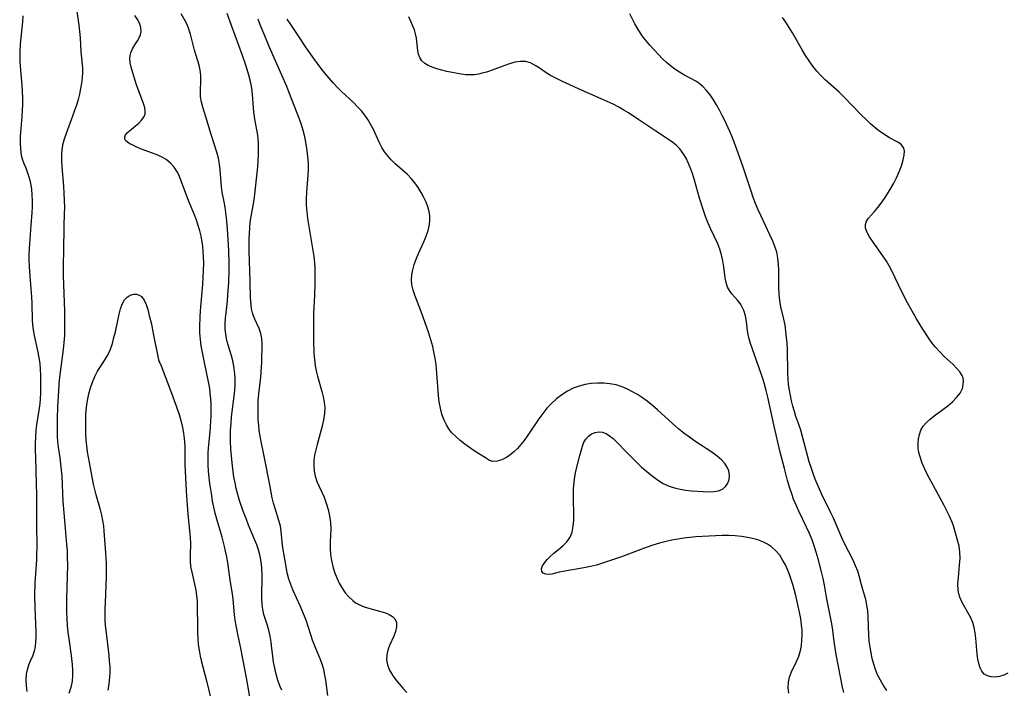
# Model space of a CAD drawing. Extents: x 1572898 to 1581100, y 2813817 to 2822019.
# Drawn here: x 1577935 to 1578211, y 2815129 to 2815316 of the extents above; entities that cross this region are included whole.
import ezdxf

# ---------------------------------------------------------------- set-up
doc = ezdxf.new("R2010")
doc.units = 0

msp = doc.modelspace()

# ---------------------------------------------------------------- linework, layer by layer
at = {"layer": 'WIL_031_Contours', "color": 0}
for points in [[(1577950.96, 2815320, 172), (1577951.75, 2815314.79, 172), (1577951.97, 2815313.02, 172), (1577952.12, 2815311.24, 172), (1577952.32, 2815307.34, 172), (1577952.68, 2815303.75, 172), (1577952.73, 2815302.67, 172), (1577952.74, 2815301.58, 172), (1577952.66, 2815300.06, 172), (1577952.49, 2815298.54, 172), (1577952.24, 2815297.01, 172), (1577951.92, 2815295.48, 172), (1577951.54, 2815293.96, 172), (1577951.07, 2815292.39, 172), (1577950.55, 2815290.83, 172), (1577949.99, 2815289.28, 172), (1577948.17, 2815284.47, 172), (1577947.63, 2815282.83, 172), (1577947.2, 2815281.18, 172), (1577946.97, 2815279.87, 172), (1577946.85, 2815278.48, 172), (1577946.84, 2815276.78, 172), (1577946.93, 2815275.07, 172), (1577947.43, 2815269.67, 172), (1577947.57, 2815267.71, 172), (1577947.66, 2815265.74, 172), (1577947.69, 2815263.77, 172), (1577947.66, 2815261.86, 172), (1577947.56, 2815258.58, 172), (1577947.41, 2815251.28, 172), (1577947.31, 2815248.05, 172), (1577947.31, 2815246.28, 172), (1577947.34, 2815244.52, 172), (1577947.7, 2815234.59, 172), (1577947.76, 2815229.67, 172), (1577947.68, 2815227.73, 172), (1577947.53, 2815225.8, 172), (1577947.32, 2815223.86, 172), (1577946.36, 2815216.07, 172), (1577946.17, 2815214.12, 172), (1577946.02, 2815212.18, 172), (1577945.78, 2815207.87, 172), (1577945.68, 2815204.3, 172), (1577945.64, 2815200.99, 172), (1577945.68, 2815199.47, 172), (1577945.78, 2815197.96, 172), (1577945.96, 2815196.45, 172), (1577946.43, 2815193.47, 172), (1577946.64, 2815191.77, 172), (1577946.81, 2815190.03, 172), (1577946.94, 2815188.29, 172), (1577947.3, 2815181.21, 172), (1577947.51, 2815177.99, 172), (1577947.77, 2815174.77, 172), (1577948.29, 2815169.2, 172), (1577948.43, 2815167.34, 172), (1577948.51, 2815165.48, 172), (1577948.52, 2815163.38, 172), (1577948.29, 2815153.96, 172), (1577948.28, 2815150.19, 172), (1577948.34, 2815148.31, 172), (1577948.47, 2815146.4, 172), (1577948.67, 2815144.51, 172), (1577948.92, 2815142.66, 172), (1577949.62, 2815138.04, 172), (1577949.91, 2815135.49, 172), (1577950, 2815133.91, 172), (1577950, 2815132.35, 172), (1577949.86, 2815130.83, 172), (1577949.5, 2815129.07, 172), (1577948.98, 2815127.37, 172)], [(1577936, 2815317.44, 170), (1577935.92, 2815315.71, 170), (1577935.28, 2815309.45, 170), (1577935.18, 2815307.59, 170), (1577935.15, 2815306.17, 170), (1577935.17, 2815304.74, 170), (1577935.24, 2815303.32, 170), (1577935.72, 2815297.96, 170), (1577935.85, 2815296.17, 170), (1577935.91, 2815294.41, 170), (1577935.9, 2815292.66, 170), (1577935.83, 2815290.91, 170), (1577935.72, 2815289.17, 170), (1577935.34, 2815284.72, 170), (1577935.27, 2815283.64, 170), (1577935.25, 2815281.82, 170), (1577935.34, 2815280.06, 170), (1577935.6, 2815278.38, 170), (1577935.89, 2815277.28, 170), (1577936.34, 2815276.05, 170), (1577936.84, 2815274.83, 170), (1577937.35, 2815273.43, 170), (1577937.79, 2815271.96, 170), (1577938.16, 2815270.43, 170), (1577938.42, 2815268.84, 170), (1577938.57, 2815267.22, 170), (1577938.63, 2815265.56, 170), (1577938.61, 2815263.88, 170), (1577938.54, 2815262.18, 170), (1577938.31, 2815258.75, 170), (1577937.86, 2815253.5, 170), (1577937.77, 2815252.13, 170), (1577937.73, 2815250.51, 170), (1577937.75, 2815248.87, 170), (1577937.8, 2815247.24, 170), (1577937.9, 2815245.6, 170), (1577938.42, 2815238.54, 170), (1577938.51, 2815236.78, 170), (1577938.67, 2815232.2, 170), (1577938.77, 2815230.8, 170), (1577938.93, 2815229.4, 170), (1577939.19, 2815227.81, 170), (1577940.21, 2815223.09, 170), (1577940.53, 2815221.52, 170), (1577940.77, 2815219.93, 170), (1577940.93, 2815218.25, 170), (1577941, 2815216.55, 170), (1577941.02, 2815213.23, 170), (1577940.99, 2815211.63, 170), (1577940.91, 2815210.03, 170), (1577940.81, 2815208.71, 170), (1577940.65, 2815207.41, 170), (1577939.9, 2815202.74, 170), (1577939.72, 2815201.22, 170), (1577939.58, 2815199.32, 170), (1577939.51, 2815197.4, 170), (1577939.52, 2815195.52, 170), (1577939.56, 2815193.63, 170), (1577939.81, 2815186.25, 170), (1577939.84, 2815182.92, 170), (1577939.83, 2815175.27, 170), (1577939.92, 2815168.13, 170), (1577939.9, 2815166.61, 170), (1577939.83, 2815164.95, 170), (1577939.41, 2815158.27, 170), (1577939.33, 2815154.85, 170), (1577939.39, 2815151.41, 170), (1577939.64, 2815144.75, 170), (1577939.66, 2815143.29, 170), (1577939.61, 2815141.88, 170), (1577939.48, 2815140.53, 170), (1577939.21, 2815139.26, 170), (1577938.7, 2815137.84, 170), (1577938.09, 2815136.46, 170), (1577937.63, 2815135.27, 170), (1577937.24, 2815134.04, 170), (1577936.99, 2815132.76, 170), (1577936.91, 2815131.22, 170), (1577937, 2815129.62, 170), (1577937.18, 2815127.97, 170)], [(1578000.85, 2815119.42, 172), (1577999.04, 2815130.25, 172), (1577997.52, 2815138.59, 172), (1577997.23, 2815140.06, 172), (1577996.44, 2815143.52, 172), (1577995.88, 2815146.47, 172), (1577995.65, 2815147.94, 172), (1577995.46, 2815149.42, 172), (1577995.05, 2815153.8, 172), (1577994.87, 2815155.23, 172), (1577994.23, 2815159.22, 172), (1577993.52, 2815164.06, 172), (1577993.25, 2815165.67, 172), (1577992.93, 2815167.27, 172), (1577992.63, 2815168.59, 172), (1577991.92, 2815171.21, 172), (1577990.47, 2815176.25, 172), (1577990.03, 2815177.94, 172), (1577989.62, 2815179.65, 172), (1577989.29, 2815181.3, 172), (1577989.02, 2815182.89, 172), (1577988.54, 2815186.22, 172), (1577988.33, 2815187.95, 172), (1577988.16, 2815189.69, 172), (1577988.04, 2815191.42, 172), (1577987.99, 2815193.14, 172), (1577988.03, 2815194.86, 172), (1577988.12, 2815196.13, 172), (1577988.58, 2815200.72, 172), (1577988.8, 2815203.74, 172), (1577988.85, 2815205.25, 172), (1577988.86, 2815206.87, 172), (1577988.83, 2815208.49, 172), (1577988.74, 2815210.1, 172), (1577988.63, 2815211.52, 172), (1577988.47, 2815212.92, 172), (1577988.25, 2815214.3, 172), (1577986.78, 2815221.13, 172), (1577986.41, 2815222.98, 172), (1577986.09, 2815224.83, 172), (1577985.84, 2815226.67, 172), (1577985.71, 2815228.5, 172), (1577985.69, 2815230.29, 172), (1577985.76, 2815232.91, 172), (1577985.86, 2815234.71, 172), (1577986.51, 2815242.18, 172), (1577986.64, 2815244.09, 172), (1577986.74, 2815246.01, 172), (1577986.78, 2815247.93, 172), (1577986.74, 2815249.85, 172), (1577986.64, 2815251.4, 172), (1577986.5, 2815252.74, 172), (1577986.32, 2815254.08, 172), (1577986.04, 2815255.62, 172), (1577985.69, 2815257.14, 172), (1577985.27, 2815258.64, 172), (1577984.78, 2815260.11, 172), (1577984.17, 2815261.65, 172), (1577982.87, 2815264.69, 172), (1577982.3, 2815266.12, 172), (1577980.26, 2815271.61, 172), (1577979.76, 2815272.8, 172), (1577979.33, 2815273.65, 172), (1577978.5, 2815274.99, 172), (1577977.5, 2815276.15, 172), (1577976.29, 2815277.09, 172), (1577974.92, 2815277.85, 172), (1577973.44, 2815278.51, 172), (1577969.08, 2815280.17, 172), (1577967.85, 2815280.69, 172), (1577966.73, 2815281.21, 172), (1577966.05, 2815281.57, 172), (1577965.37, 2815282.01, 172), (1577964.87, 2815282.47, 172), (1577964.61, 2815282.97, 172), (1577964.61, 2815283.51, 172), (1577964.86, 2815284.07, 172), (1577965.3, 2815284.63, 172), (1577965.93, 2815285.21, 172), (1577967.67, 2815286.59, 172), (1577968.56, 2815287.34, 172), (1577969.35, 2815288.14, 172), (1577969.97, 2815288.99, 172), (1577970.34, 2815289.92, 172), (1577970.39, 2815290.74, 172), (1577970.26, 2815291.62, 172), (1577970, 2815292.56, 172), (1577967.96, 2815298.11, 172), (1577966.89, 2815301.41, 172), (1577966.46, 2815302.99, 172), (1577966.18, 2815304.26, 172), (1577966.08, 2815305.48, 172), (1577966.15, 2815306.27, 172), (1577966.33, 2815307.04, 172), (1577966.83, 2815308.21, 172), (1577967.48, 2815309.31, 172), (1577968.16, 2815310.38, 172), (1577968.65, 2815311.24, 172), (1577969.02, 2815312.11, 172), (1577969.2, 2815313, 172), (1577969.12, 2815314.11, 172), (1577968.84, 2815315.08, 172), (1577968.26, 2815316.29, 172), (1577967.49, 2815317.51, 172)], [(1578008.66, 2815128.34, 170), (1578008.14, 2815129.5, 170), (1578007.56, 2815131.1, 170), (1578007.08, 2815132.76, 170), (1578006.69, 2815134.44, 170), (1578006.39, 2815136.14, 170), (1578006.15, 2815137.83, 170), (1578005.92, 2815140.02, 170), (1578005.69, 2815141.76, 170), (1578005.41, 2815143.45, 170), (1578005.07, 2815145.09, 170), (1578004.66, 2815146.47, 170), (1578003.89, 2815148.65, 170), (1578003.61, 2815149.55, 170), (1578003.33, 2815150.93, 170), (1578003.19, 2815152.41, 170), (1578003.13, 2815153.97, 170), (1578003.19, 2815160.66, 170), (1578003.12, 2815162.43, 170), (1578003.02, 2815163.65, 170), (1578002.85, 2815164.86, 170), (1578002.55, 2815166.28, 170), (1578002.15, 2815167.68, 170), (1578001.67, 2815169.07, 170), (1578001.17, 2815170.33, 170), (1577999.36, 2815174.62, 170), (1577998.65, 2815176.41, 170), (1577997.98, 2815178.22, 170), (1577996.86, 2815181.52, 170), (1577996.36, 2815183.18, 170), (1577995.92, 2815184.86, 170), (1577995.56, 2815186.44, 170), (1577995.26, 2815188.02, 170), (1577995.01, 2815189.61, 170), (1577994.82, 2815191.18, 170), (1577994.42, 2815195.8, 170), (1577994.27, 2815198.35, 170), (1577994.26, 2815199.6, 170), (1577994.32, 2815201.36, 170), (1577994.45, 2815203.12, 170), (1577994.62, 2815204.93, 170), (1577995.35, 2815210.8, 170), (1577995.52, 2815212.42, 170), (1577995.61, 2815214.02, 170), (1577995.61, 2815215.62, 170), (1577995.5, 2815217.06, 170), (1577995.32, 2815218.49, 170), (1577995.01, 2815220.28, 170), (1577994.6, 2815222.03, 170), (1577993.46, 2815225.71, 170), (1577993.16, 2815226.95, 170), (1577992.95, 2815228.21, 170), (1577992.84, 2815229.49, 170), (1577992.83, 2815231.06, 170), (1577992.93, 2815232.65, 170), (1577993.43, 2815237.4, 170), (1577993.58, 2815239.14, 170), (1577993.8, 2815242.66, 170), (1577993.89, 2815246.2, 170), (1577993.9, 2815247.98, 170), (1577993.8, 2815251.65, 170), (1577993.46, 2815257.71, 170), (1577993.19, 2815260.77, 170), (1577992.8, 2815263.79, 170), (1577992.55, 2815265.24, 170), (1577991.97, 2815267.94, 170), (1577991.75, 2815269.47, 170), (1577991.37, 2815274.22, 170), (1577991.18, 2815275.87, 170), (1577990.89, 2815277.51, 170), (1577990.44, 2815279.23, 170), (1577988.77, 2815284.41, 170), (1577987.73, 2815287.93, 170), (1577986.54, 2815291.77, 170), (1577986.15, 2815293.24, 170), (1577985.9, 2815294.7, 170), (1577985.85, 2815296.26, 170), (1577985.98, 2815299.29, 170), (1577985.97, 2815300.76, 170), (1577985.81, 2815302.21, 170), (1577985.5, 2815303.56, 170), (1577984.63, 2815306.26, 170), (1577984.18, 2815307.77, 170), (1577983.06, 2815312.31, 170), (1577982.64, 2815313.73, 170), (1577982.13, 2815315.04, 170), (1577981.6, 2815316.05, 170), (1577980.47, 2815317.97, 170)], [(1578021.61, 2815126.77, 168), (1578021.04, 2815131.09, 168), (1578020.8, 2815132.5, 168), (1578020.44, 2815134.08, 168), (1578020.01, 2815135.62, 168), (1578019.48, 2815137.12, 168), (1578018.23, 2815140, 168), (1578017.33, 2815142.32, 168), (1578016.93, 2815143.5, 168), (1578016.12, 2815146.17, 168), (1578015.63, 2815147.63, 168), (1578015.08, 2815149.09, 168), (1578013.86, 2815151.99, 168), (1578011.82, 2815156.43, 168), (1578011.19, 2815157.93, 168), (1578010.66, 2815159.46, 168), (1578010.22, 2815161.21, 168), (1578009.89, 2815162.99, 168), (1578009.02, 2815168.23, 168), (1578008.8, 2815169.93, 168), (1578008.54, 2815172.86, 168), (1578008.33, 2815174.29, 168), (1578007.9, 2815175.93, 168), (1578006.81, 2815179.27, 168), (1578006.4, 2815180.75, 168), (1578006.03, 2815182.28, 168), (1578005.39, 2815185.43, 168), (1578003.75, 2815193.91, 168), (1578002.82, 2815198.49, 168), (1578002.55, 2815200, 168), (1578002.36, 2815201.25, 168), (1578002.22, 2815202.51, 168), (1578002.08, 2815204.25, 168), (1578002.02, 2815206, 168), (1578002.02, 2815207.74, 168), (1578002.1, 2815209.48, 168), (1578002.27, 2815211.41, 168), (1578002.81, 2815216.12, 168), (1578003.03, 2815218.85, 168), (1578003.08, 2815220.19, 168), (1578003.17, 2815225.4, 168), (1578003.09, 2815226.9, 168), (1578002.84, 2815228.33, 168), (1578002.36, 2815229.71, 168), (1578001.11, 2815232.39, 168), (1578000.76, 2815233.25, 168), (1578000.47, 2815234.15, 168), (1578000.22, 2815235.29, 168), (1578000.06, 2815236.48, 168), (1577999.95, 2815238.23, 168), (1577999.84, 2815242.99, 168), (1577999.58, 2815251.41, 168), (1577999.56, 2815254.78, 168), (1577999.61, 2815256.34, 168), (1577999.7, 2815257.96, 168), (1577999.86, 2815259.56, 168), (1578000.09, 2815261.14, 168), (1578000.86, 2815265.22, 168), (1578001.04, 2815266.56, 168), (1578001.97, 2815275.09, 168), (1578002.1, 2815276.84, 168), (1578002.17, 2815278.39, 168), (1578002.19, 2815279.93, 168), (1578002.16, 2815281.46, 168), (1578002.06, 2815282.98, 168), (1578001.88, 2815284.48, 168), (1578001.26, 2815287.93, 168), (1578001.05, 2815289.18, 168), (1578000.89, 2815290.44, 168), (1578000.51, 2815295.36, 168), (1578000.26, 2815297.16, 168), (1577999.9, 2815298.97, 168), (1577999.46, 2815300.77, 168), (1577998.67, 2815303.35, 168), (1577997.64, 2815306.32, 168), (1577994.54, 2815314.71, 168), (1577993.36, 2815318.04, 168)], [(1578166.34, 2815127.61, 162), (1578166.01, 2815129.16, 162), (1578164.27, 2815138.29, 162), (1578163.68, 2815141.97, 162), (1578163.28, 2815145.13, 162), (1578163, 2815146.95, 162), (1578162.67, 2815148.76, 162), (1578161.56, 2815154.43, 162), (1578160.99, 2815157.72, 162), (1578160.59, 2815159.66, 162), (1578160.16, 2815161.5, 162), (1578159.2, 2815165.17, 162), (1578158.66, 2815166.99, 162), (1578158.06, 2815168.79, 162), (1578157.46, 2815170.43, 162), (1578156.71, 2815172.25, 162), (1578155.9, 2815174.04, 162), (1578153.74, 2815178.53, 162), (1578152.69, 2815180.87, 162), (1578152.3, 2815181.84, 162), (1578151.75, 2815183.41, 162), (1578151.25, 2815184.99, 162), (1578150.62, 2815187.15, 162), (1578149.71, 2815190.44, 162), (1578148.44, 2815195.42, 162), (1578146.79, 2815202.3, 162), (1578145.03, 2815210.47, 162), (1578144.57, 2815212.32, 162), (1578144.08, 2815214.15, 162), (1578143.54, 2815215.97, 162), (1578143.09, 2815217.34, 162), (1578140.24, 2815225.54, 162), (1578139.83, 2815226.81, 162), (1578139.52, 2815228.07, 162), (1578139.34, 2815229.11, 162), (1578139.03, 2815231.73, 162), (1578138.75, 2815233.28, 162), (1578138.32, 2815234.75, 162), (1578137.7, 2815236.09, 162), (1578137.28, 2815236.74, 162), (1578136.55, 2815237.67, 162), (1578135, 2815239.43, 162), (1578134.31, 2815240.35, 162), (1578133.76, 2815241.34, 162), (1578133.36, 2815242.59, 162), (1578133.13, 2815243.95, 162), (1578132.75, 2815247.02, 162), (1578132.47, 2815248.67, 162), (1578132.09, 2815250.35, 162), (1578131.58, 2815252.01, 162), (1578131.01, 2815253.46, 162), (1578128.95, 2815257.82, 162), (1578128.24, 2815259.46, 162), (1578127.59, 2815261.14, 162), (1578126.99, 2815262.84, 162), (1578125.88, 2815266.32, 162), (1578124.46, 2815271.31, 162), (1578123.98, 2815272.9, 162), (1578123.45, 2815274.45, 162), (1578122.82, 2815276, 162), (1578122.1, 2815277.47, 162), (1578121.29, 2815278.85, 162), (1578120.37, 2815280.1, 162), (1578119.33, 2815281.19, 162), (1578118.45, 2815281.9, 162), (1578117.5, 2815282.55, 162), (1578113.68, 2815285.05, 162), (1578108.9, 2815288.27, 162), (1578105.95, 2815290.19, 162), (1578104.61, 2815291.01, 162), (1578103.25, 2815291.78, 162), (1578101.63, 2815292.61, 162), (1578098.33, 2815294.14, 162), (1578091.92, 2815296.99, 162), (1578087.23, 2815299.13, 162), (1578085.62, 2815299.9, 162), (1578084.08, 2815300.73, 162), (1578082.6, 2815301.67, 162), (1578081.19, 2815302.62, 162), (1578079.82, 2815303.5, 162), (1578078.44, 2815304.2, 162), (1578077.03, 2815304.61, 162), (1578075.58, 2815304.66, 162), (1578074.08, 2815304.41, 162), (1578072.54, 2815303.97, 162), (1578070.96, 2815303.41, 162), (1578067.75, 2815302.18, 162), (1578066.13, 2815301.65, 162), (1578064.9, 2815301.32, 162), (1578063.85, 2815301.08, 162), (1578062.78, 2815300.92, 162), (1578061.71, 2815300.85, 162), (1578060.35, 2815300.9, 162), (1578059, 2815301.06, 162), (1578054.98, 2815301.85, 162), (1578053.55, 2815302.19, 162), (1578052.16, 2815302.57, 162), (1578050.86, 2815303.02, 162), (1578049.77, 2815303.5, 162), (1578048.82, 2815304.09, 162), (1578048, 2815304.85, 162), (1578047.41, 2815305.74, 162), (1578047.08, 2815306.66, 162), (1578046.88, 2815307.66, 162), (1578046.48, 2815311.16, 162), (1578046.24, 2815312.38, 162), (1578045.91, 2815313.47, 162), (1578045.5, 2815314.55, 162), (1578045.03, 2815315.63, 162), (1578044.31, 2815317.13, 162)], [(1578178.47, 2815128.19, 160), (1578177.51, 2815129.62, 160), (1578176.63, 2815131.09, 160), (1578175.86, 2815132.63, 160), (1578175.27, 2815134.1, 160), (1578174.77, 2815135.62, 160), (1578174.36, 2815137.16, 160), (1578174.02, 2815138.73, 160), (1578173.75, 2815140.32, 160), (1578173.53, 2815142.04, 160), (1578173.38, 2815143.76, 160), (1578173.22, 2815148.89, 160), (1578173.1, 2815150.55, 160), (1578172.88, 2815152.16, 160), (1578172.51, 2815153.71, 160), (1578171.67, 2815156.55, 160), (1578171.31, 2815157.87, 160), (1578170.67, 2815160.39, 160), (1578170.3, 2815161.64, 160), (1578169.7, 2815163.2, 160), (1578168.99, 2815164.75, 160), (1578166.59, 2815169.44, 160), (1578165.95, 2815170.82, 160), (1578163.44, 2815176.58, 160), (1578162.74, 2815178.08, 160), (1578160.24, 2815183.19, 160), (1578159.54, 2815184.68, 160), (1578158.88, 2815186.18, 160), (1578158.35, 2815187.49, 160), (1578157.75, 2815189.1, 160), (1578157.19, 2815190.72, 160), (1578156.69, 2815192.37, 160), (1578156.2, 2815194.15, 160), (1578154.82, 2815199.46, 160), (1578154.32, 2815201.18, 160), (1578153.77, 2815202.85, 160), (1578152.95, 2815205.09, 160), (1578152.5, 2815206.5, 160), (1578152.09, 2815207.94, 160), (1578151.72, 2815209.43, 160), (1578151.4, 2815210.93, 160), (1578151.12, 2815212.46, 160), (1578150.9, 2815214, 160), (1578150.74, 2815215.55, 160), (1578150.65, 2815217.22, 160), (1578150.53, 2815223.93, 160), (1578150.45, 2815225.6, 160), (1578150.32, 2815227.25, 160), (1578150.13, 2815228.97, 160), (1578149.88, 2815230.66, 160), (1578149.55, 2815232.32, 160), (1578148.72, 2815235.83, 160), (1578148.4, 2815237.6, 160), (1578148.2, 2815239.4, 160), (1578148.11, 2815241.2, 160), (1578148.16, 2815246.1, 160), (1578148.08, 2815247.81, 160), (1578147.89, 2815249.5, 160), (1578147.54, 2815251.16, 160), (1578147.04, 2815252.71, 160), (1578146.42, 2815254.25, 160), (1578145.66, 2815255.97, 160), (1578143.19, 2815261.2, 160), (1578142.39, 2815262.98, 160), (1578141.63, 2815264.79, 160), (1578140.97, 2815266.52, 160), (1578140.35, 2815268.27, 160), (1578138.05, 2815275.25, 160), (1578136.3, 2815280.2, 160), (1578135.03, 2815283.46, 160), (1578134.37, 2815285, 160), (1578132.97, 2815288.04, 160), (1578132.24, 2815289.52, 160), (1578131.48, 2815290.96, 160), (1578130.64, 2815292.45, 160), (1578129.77, 2815293.88, 160), (1578128.85, 2815295.24, 160), (1578127.88, 2815296.49, 160), (1578126.83, 2815297.6, 160), (1578125.71, 2815298.55, 160), (1578124.86, 2815299.09, 160), (1578121.49, 2815300.91, 160), (1578120.24, 2815301.64, 160), (1578118.98, 2815302.47, 160), (1578117.75, 2815303.38, 160), (1578116.59, 2815304.35, 160), (1578115.52, 2815305.38, 160), (1578111.97, 2815309.24, 160), (1578111.01, 2815310.32, 160), (1578110.12, 2815311.42, 160), (1578109.3, 2815312.57, 160), (1578108.54, 2815313.76, 160), (1578107.75, 2815315.19, 160), (1578106.3, 2815318.03, 160)], [(1578212.43, 2815133.03, 158), (1578211.29, 2815132.47, 158), (1578210.1, 2815132.12, 158), (1578208.9, 2815131.96, 158), (1578207.74, 2815132.01, 158), (1578206.68, 2815132.29, 158), (1578205.79, 2815132.82, 158), (1578205.12, 2815133.6, 158), (1578204.63, 2815134.59, 158), (1578204.26, 2815135.75, 158), (1578203.99, 2815137.03, 158), (1578203.8, 2815138.39, 158), (1578203.4, 2815142.91, 158), (1578203.22, 2815144.42, 158), (1578202.94, 2815145.89, 158), (1578202.53, 2815147.29, 158), (1578201.89, 2815148.75, 158), (1578199.56, 2815152.91, 158), (1578198.95, 2815154.35, 158), (1578198.67, 2815155.35, 158), (1578198.5, 2815156.39, 158), (1578198.41, 2815158.1, 158), (1578198.51, 2815159.86, 158), (1578198.87, 2815163.45, 158), (1578198.98, 2815165.25, 158), (1578198.94, 2815167.04, 158), (1578198.7, 2815168.7, 158), (1578198.31, 2815170.36, 158), (1578197.85, 2815172.02, 158), (1578197.12, 2815174.43, 158), (1578196.69, 2815175.63, 158), (1578196.05, 2815177.14, 158), (1578195.32, 2815178.64, 158), (1578194.54, 2815180.13, 158), (1578190.87, 2815186.8, 158), (1578189.97, 2815188.54, 158), (1578189.13, 2815190.27, 158), (1578188.39, 2815192.01, 158), (1578187.78, 2815193.74, 158), (1578187.47, 2815194.93, 158), (1578187.27, 2815196.11, 158), (1578187.21, 2815197.46, 158), (1578187.32, 2815198.79, 158), (1578187.59, 2815200.05, 158), (1578188.03, 2815201.24, 158), (1578188.66, 2815202.34, 158), (1578189.53, 2815203.39, 158), (1578190.57, 2815204.34, 158), (1578191.73, 2815205.23, 158), (1578194.17, 2815206.98, 158), (1578195.57, 2815208.06, 158), (1578196.87, 2815209.19, 158), (1578198.03, 2815210.37, 158), (1578198.98, 2815211.6, 158), (1578199.64, 2815212.87, 158), (1578199.9, 2815213.93, 158), (1578199.94, 2815214.98, 158), (1578199.82, 2815215.8, 158), (1578199.55, 2815216.59, 158), (1578198.95, 2815217.57, 158), (1578198.13, 2815218.52, 158), (1578197.04, 2815219.61, 158), (1578194.57, 2815221.91, 158), (1578193.32, 2815223.15, 158), (1578192.12, 2815224.48, 158), (1578191.19, 2815225.65, 158), (1578190.32, 2815226.87, 158), (1578188.56, 2815229.56, 158), (1578186.78, 2815232.47, 158), (1578185.92, 2815233.95, 158), (1578184.26, 2815236.96, 158), (1578182.69, 2815240.05, 158), (1578179.84, 2815245.91, 158), (1578179.11, 2815247.3, 158), (1578178.33, 2815248.64, 158), (1578177.35, 2815250.13, 158), (1578174.39, 2815254.23, 158), (1578173.55, 2815255.49, 158), (1578172.89, 2815256.7, 158), (1578172.48, 2815257.85, 158), (1578172.43, 2815258.93, 158), (1578172.75, 2815259.82, 158), (1578173.33, 2815260.7, 158), (1578174.96, 2815262.56, 158), (1578175.89, 2815263.68, 158), (1578176.82, 2815264.9, 158), (1578177.75, 2815266.19, 158), (1578178.66, 2815267.54, 158), (1578179.52, 2815268.94, 158), (1578180.38, 2815270.45, 158), (1578181.17, 2815271.99, 158), (1578181.85, 2815273.52, 158), (1578182.25, 2815274.59, 158), (1578182.61, 2815275.63, 158), (1578183.03, 2815277.04, 158), (1578183.31, 2815278.35, 158), (1578183.37, 2815279.52, 158), (1578183.11, 2815280.5, 158), (1578182.46, 2815281.31, 158), (1578181.5, 2815281.97, 158), (1578179.03, 2815283.31, 158), (1578177.75, 2815284.11, 158), (1578176.46, 2815285.03, 158), (1578175.16, 2815286.05, 158), (1578173.88, 2815287.16, 158), (1578172.61, 2815288.36, 158), (1578171.35, 2815289.6, 158), (1578166.36, 2815294.75, 158), (1578165.07, 2815295.99, 158), (1578161.19, 2815299.47, 158), (1578159.95, 2815300.66, 158), (1578158.78, 2815301.91, 158), (1578157.65, 2815303.31, 158), (1578156.61, 2815304.79, 158), (1578155.63, 2815306.33, 158), (1578154.7, 2815307.9, 158), (1578151.97, 2815312.66, 158), (1578151.03, 2815314.2, 158), (1578150.1, 2815315.63, 158), (1578149.14, 2815316.99, 158)], [(1578001.92, 2815316.6, 166), (1578002.54, 2815314.99, 166), (1578003.82, 2815311.9, 166), (1578005.09, 2815308.92, 166), (1578008.62, 2815300.92, 166), (1578009.97, 2815297.7, 166), (1578010.56, 2815296.22, 166), (1578013.58, 2815288.53, 166), (1578014.13, 2815286.95, 166), (1578014.61, 2815285.35, 166), (1578014.95, 2815283.94, 166), (1578015.23, 2815282.53, 166), (1578015.67, 2815279.68, 166), (1578016, 2815277.04, 166), (1578016.08, 2815275.71, 166), (1578016.08, 2815274.26, 166), (1578016, 2815272.81, 166), (1578015.58, 2815268, 166), (1578015.5, 2815266.1, 166), (1578015.55, 2815264.28, 166), (1578015.71, 2815262.45, 166), (1578015.94, 2815260.62, 166), (1578017.43, 2815251.63, 166), (1578017.66, 2815249.9, 166), (1578017.83, 2815248.16, 166), (1578017.92, 2815246.76, 166), (1578017.96, 2815245.36, 166), (1578017.96, 2815242.3, 166), (1578017.85, 2815238.98, 166), (1578017.6, 2815234.07, 166), (1578017.55, 2815232.45, 166), (1578017.54, 2815231.02, 166), (1578017.59, 2815226.36, 166), (1578017.69, 2815222.8, 166), (1578017.83, 2815221.04, 166), (1578018.07, 2815219.3, 166), (1578018.36, 2815217.84, 166), (1578018.73, 2815216.4, 166), (1578019.96, 2815212.07, 166), (1578020.33, 2815210.59, 166), (1578020.6, 2815209.11, 166), (1578020.73, 2815207.62, 166), (1578020.66, 2815205.85, 166), (1578020.4, 2815204.08, 166), (1578020.01, 2815202.3, 166), (1578018.61, 2815197.22, 166), (1578018.22, 2815195.7, 166), (1578017.91, 2815194.19, 166), (1578017.71, 2815192.69, 166), (1578017.66, 2815191.2, 166), (1578017.78, 2815189.74, 166), (1578018.06, 2815188.32, 166), (1578018.56, 2815186.82, 166), (1578020.55, 2815182.4, 166), (1578021.17, 2815180.71, 166), (1578021.67, 2815178.95, 166), (1578022.05, 2815177.16, 166), (1578022.31, 2815175.35, 166), (1578022.42, 2815173.53, 166), (1578022.38, 2815171.7, 166), (1578022.3, 2815169.86, 166), (1578022.28, 2815168.02, 166), (1578022.4, 2815166.35, 166), (1578022.66, 2815164.68, 166), (1578023.04, 2815163.02, 166), (1578023.52, 2815161.39, 166), (1578024.12, 2815159.8, 166), (1578024.8, 2815158.33, 166), (1578025.59, 2815156.93, 166), (1578026.48, 2815155.62, 166), (1578027.47, 2815154.44, 166), (1578028.6, 2815153.41, 166), (1578029.4, 2815152.83, 166), (1578030.26, 2815152.34, 166), (1578031.79, 2815151.68, 166), (1578033.37, 2815151.17, 166), (1578036.5, 2815150.35, 166), (1578037.74, 2815149.97, 166), (1578038.85, 2815149.53, 166), (1578039.78, 2815148.99, 166), (1578040.44, 2815148.31, 166), (1578040.84, 2815147.28, 166), (1578040.85, 2815146.08, 166), (1578040.57, 2815144.79, 166), (1578040.08, 2815143.44, 166), (1578038.92, 2815140.86, 166), (1578038.43, 2815139.54, 166), (1578038.13, 2815138.18, 166), (1578038.11, 2815136.79, 166), (1578038.37, 2815135.38, 166), (1578038.93, 2815133.91, 166), (1578039.73, 2815132.48, 166), (1578040.6, 2815131.25, 166), (1578041.6, 2815130.04, 166), (1578042.66, 2815128.85, 166), (1578043.78, 2815127.67, 166)], [(1578150.94, 2815127.49, 164), (1578150.77, 2815129.02, 164), (1578150.82, 2815130.51, 164), (1578151.16, 2815131.97, 164), (1578151.72, 2815133.41, 164), (1578153.09, 2815136.31, 164), (1578153.73, 2815137.82, 164), (1578154.23, 2815139.39, 164), (1578154.5, 2815140.83, 164), (1578154.64, 2815142.3, 164), (1578154.68, 2815143.81, 164), (1578154.65, 2815145.18, 164), (1578154.55, 2815146.56, 164), (1578154.43, 2815147.55, 164), (1578154.2, 2815148.89, 164), (1578153.61, 2815151.9, 164), (1578152.83, 2815155.25, 164), (1578152.07, 2815157.97, 164), (1578151.62, 2815159.35, 164), (1578151.12, 2815160.75, 164), (1578150.57, 2815162.12, 164), (1578149.97, 2815163.44, 164), (1578149.3, 2815164.7, 164), (1578148.38, 2815166.13, 164), (1578147.33, 2815167.41, 164), (1578146.13, 2815168.5, 164), (1578144.94, 2815169.28, 164), (1578143.64, 2815169.91, 164), (1578142.25, 2815170.42, 164), (1578140.8, 2815170.82, 164), (1578139.31, 2815171.14, 164), (1578137.63, 2815171.4, 164), (1578135.92, 2815171.56, 164), (1578134.1, 2815171.65, 164), (1578132.25, 2815171.66, 164), (1578130.4, 2815171.62, 164), (1578128.54, 2815171.53, 164), (1578124.82, 2815171.26, 164), (1578121.47, 2815170.9, 164), (1578119.8, 2815170.66, 164), (1578118.14, 2815170.38, 164), (1578116.5, 2815170.03, 164), (1578114.62, 2815169.53, 164), (1578112.76, 2815168.95, 164), (1578110.91, 2815168.32, 164), (1578103.71, 2815165.64, 164), (1578100.36, 2815164.45, 164), (1578098.69, 2815163.9, 164), (1578097.01, 2815163.4, 164), (1578095.33, 2815162.97, 164), (1578093.45, 2815162.58, 164), (1578088.08, 2815161.69, 164), (1578086.5, 2815161.37, 164), (1578084.46, 2815160.87, 164), (1578083.58, 2815160.75, 164), (1578082.73, 2815160.81, 164), (1578082.06, 2815161.09, 164), (1578081.66, 2815161.57, 164), (1578081.6, 2815162.29, 164), (1578081.88, 2815163.16, 164), (1578082.45, 2815164.11, 164), (1578083.15, 2815164.98, 164), (1578083.86, 2815165.69, 164), (1578085.05, 2815166.71, 164), (1578086.31, 2815167.73, 164), (1578087.55, 2815168.77, 164), (1578088.67, 2815169.9, 164), (1578089.56, 2815171.18, 164), (1578090.14, 2815172.64, 164), (1578090.45, 2815174.26, 164), (1578090.59, 2815176, 164), (1578090.61, 2815177.82, 164), (1578090.53, 2815181.61, 164), (1578090.52, 2815183.54, 164), (1578090.56, 2815184.67, 164), (1578090.63, 2815185.79, 164), (1578090.84, 2815187.52, 164), (1578091.13, 2815189.22, 164), (1578091.47, 2815190.89, 164), (1578092.27, 2815194.09, 164), (1578093.05, 2815196.74, 164), (1578093.46, 2815197.81, 164), (1578093.98, 2815198.74, 164), (1578094.72, 2815199.56, 164), (1578095.6, 2815200.18, 164), (1578096.58, 2815200.58, 164), (1578097.62, 2815200.75, 164), (1578098.67, 2815200.65, 164), (1578099.68, 2815200.27, 164), (1578100.67, 2815199.66, 164), (1578101.66, 2815198.87, 164), (1578102.64, 2815197.94, 164), (1578105.52, 2815194.92, 164), (1578108.23, 2815192.21, 164), (1578109.64, 2815190.88, 164), (1578111.09, 2815189.6, 164), (1578112.57, 2815188.39, 164), (1578114.1, 2815187.28, 164), (1578115.69, 2815186.31, 164), (1578117.34, 2815185.53, 164), (1578118.88, 2815185.03, 164), (1578120.46, 2815184.68, 164), (1578122.07, 2815184.43, 164), (1578123.68, 2815184.25, 164), (1578126.91, 2815184, 164), (1578128.47, 2815183.94, 164), (1578129.93, 2815183.99, 164), (1578131.25, 2815184.21, 164), (1578132.36, 2815184.66, 164), (1578133.21, 2815185.38, 164), (1578133.82, 2815186.32, 164), (1578134.19, 2815187.41, 164), (1578134.3, 2815188.58, 164), (1578134.12, 2815189.77, 164), (1578133.68, 2815190.82, 164), (1578133.01, 2815191.84, 164), (1578132.14, 2815192.81, 164), (1578130.84, 2815193.95, 164), (1578129.37, 2815195.02, 164), (1578124.61, 2815198.16, 164), (1578123.05, 2815199.24, 164), (1578121.53, 2815200.36, 164), (1578120.05, 2815201.54, 164), (1578118.32, 2815203.05, 164), (1578114.1, 2815206.91, 164), (1578112.67, 2815208.16, 164), (1578111.19, 2815209.34, 164), (1578109.86, 2815210.3, 164), (1578108.49, 2815211.19, 164), (1578107.09, 2815212, 164), (1578105.65, 2815212.72, 164), (1578104.18, 2815213.34, 164), (1578102.49, 2815213.89, 164), (1578100.77, 2815214.25, 164), (1578099.03, 2815214.43, 164), (1578097.28, 2815214.43, 164), (1578095.53, 2815214.28, 164), (1578093.8, 2815213.99, 164), (1578092.1, 2815213.56, 164), (1578090.46, 2815212.96, 164), (1578088.82, 2815212.13, 164), (1578087.25, 2815211.14, 164), (1578085.76, 2815210, 164), (1578084.35, 2815208.74, 164), (1578083.05, 2815207.37, 164), (1578081.89, 2815205.93, 164), (1578080.8, 2815204.43, 164), (1578077.71, 2815199.79, 164), (1578076.65, 2815198.32, 164), (1578075.74, 2815197.17, 164), (1578074.79, 2815196.1, 164), (1578073.8, 2815195.14, 164), (1578073.04, 2815194.5, 164), (1578071.72, 2815193.59, 164), (1578070.4, 2815192.92, 164), (1578069.11, 2815192.52, 164), (1578067.89, 2815192.48, 164), (1578066.98, 2815192.75, 164), (1578066.09, 2815193.23, 164), (1578062.7, 2815195.44, 164), (1578060.04, 2815197.29, 164), (1578058.73, 2815198.3, 164), (1578057.49, 2815199.4, 164), (1578056.35, 2815200.61, 164), (1578055.58, 2815201.63, 164), (1578054.9, 2815202.72, 164), (1578054.32, 2815203.87, 164), (1578053.71, 2815205.46, 164), (1578053.43, 2815206.41, 164), (1578053.2, 2815207.38, 164), (1578052.88, 2815209.17, 164), (1578052.66, 2815210.99, 164), (1578052.09, 2815218.45, 164), (1578051.87, 2815220.31, 164), (1578051.64, 2815221.77, 164), (1578051.35, 2815223.23, 164), (1578051.02, 2815224.67, 164), (1578050.5, 2815226.58, 164), (1578049.91, 2815228.46, 164), (1578049.29, 2815230.32, 164), (1578047.96, 2815233.96, 164), (1578046.01, 2815239.1, 164), (1578045.52, 2815240.53, 164), (1578045.18, 2815241.95, 164), (1578045.08, 2815243.35, 164), (1578045.18, 2815244.78, 164), (1578045.44, 2815246.23, 164), (1578045.84, 2815247.7, 164), (1578046.35, 2815249.16, 164), (1578047.04, 2815250.79, 164), (1578048.53, 2815254.02, 164), (1578049.23, 2815255.63, 164), (1578049.79, 2815257.25, 164), (1578050.16, 2815258.89, 164), (1578050.26, 2815260.1, 164), (1578050.21, 2815261.31, 164), (1578050.02, 2815262.51, 164), (1578049.65, 2815263.85, 164), (1578049.15, 2815265.17, 164), (1578048.55, 2815266.47, 164), (1578047.8, 2815267.88, 164), (1578046.96, 2815269.26, 164), (1578046.04, 2815270.58, 164), (1578045.01, 2815271.82, 164), (1578043.94, 2815272.91, 164), (1578040.5, 2815275.95, 164), (1578039.4, 2815277.01, 164), (1578038.41, 2815278.12, 164), (1578037.51, 2815279.29, 164), (1578036.72, 2815280.54, 164), (1578036.08, 2815281.79, 164), (1578034.31, 2815285.72, 164), (1578033.62, 2815287.06, 164), (1578032.85, 2815288.36, 164), (1578032, 2815289.6, 164), (1578031.03, 2815290.78, 164), (1578029.97, 2815291.91, 164), (1578028.86, 2815293.01, 164), (1578025.43, 2815296.24, 164), (1578024.31, 2815297.35, 164), (1578023.12, 2815298.63, 164), (1578021.98, 2815299.94, 164), (1578020.86, 2815301.29, 164), (1578019.77, 2815302.67, 164), (1578017.67, 2815305.47, 164), (1578015.66, 2815308.34, 164), (1578013.09, 2815312.23, 164), (1578011.2, 2815315, 164), (1578010.22, 2815316.52, 164)], [(1577959.94, 2815128.34, 174), (1577960.26, 2815130.1, 174), (1577960.46, 2815131.87, 174), (1577960.52, 2815133.39, 174), (1577960.49, 2815134.92, 174), (1577960.39, 2815136.46, 174), (1577960.24, 2815138, 174), (1577959.38, 2815145.1, 174), (1577959.26, 2815146.45, 174), (1577959.17, 2815148.03, 174), (1577959.14, 2815149.62, 174), (1577959.14, 2815151.21, 174), (1577959.18, 2815152.81, 174), (1577959.47, 2815160.19, 174), (1577959.5, 2815162.03, 174), (1577959.48, 2815163.87, 174), (1577959.33, 2815166.82, 174), (1577958.87, 2815172.87, 174), (1577958.72, 2815174.41, 174), (1577958.52, 2815175.93, 174), (1577958.23, 2815177.42, 174), (1577957.86, 2815178.85, 174), (1577956.57, 2815183.12, 174), (1577956.21, 2815184.6, 174), (1577955.89, 2815186.1, 174), (1577954.71, 2815192.12, 174), (1577954.19, 2815195.12, 174), (1577953.98, 2815196.83, 174), (1577953.83, 2815198.55, 174), (1577953.73, 2815200.28, 174), (1577953.68, 2815202.01, 174), (1577953.68, 2815203.73, 174), (1577953.75, 2815205.69, 174), (1577953.9, 2815207.63, 174), (1577954.15, 2815209.55, 174), (1577954.51, 2815211.42, 174), (1577954.97, 2815213.09, 174), (1577955.55, 2815214.7, 174), (1577956.23, 2815216.25, 174), (1577957.01, 2815217.73, 174), (1577957.75, 2815218.92, 174), (1577959.27, 2815221.25, 174), (1577959.95, 2815222.46, 174), (1577960.62, 2815223.96, 174), (1577961.16, 2815225.54, 174), (1577961.61, 2815227.18, 174), (1577961.99, 2815228.84, 174), (1577963.04, 2815233.73, 174), (1577963.44, 2815235.22, 174), (1577963.93, 2815236.59, 174), (1577964.56, 2815237.74, 174), (1577965.31, 2815238.54, 174), (1577966.19, 2815239.08, 174), (1577967.13, 2815239.34, 174), (1577967.89, 2815239.33, 174), (1577968.63, 2815239.12, 174), (1577969.3, 2815238.71, 174), (1577970.08, 2815237.67, 174), (1577970.61, 2815236.48, 174), (1577971.08, 2815235.03, 174), (1577971.52, 2815233.39, 174), (1577972.1, 2815230.91, 174), (1577972.64, 2815228.37, 174), (1577974.08, 2815220.94, 174), (1577974.17, 2815220.64, 174)], [(1577974.17, 2815220.64, 174), (1577974.21, 2815220.6, 174), (1577974.44, 2815220.15, 174), (1577974.82, 2815219.24, 174), (1577977.46, 2815212.36, 174), (1577979.13, 2815207.81, 174), (1577979.86, 2815205.61, 174), (1577980.46, 2815203.55, 174), (1577980.83, 2815201.94, 174), (1577981.1, 2815200.4, 174), (1577981.31, 2815198.85, 174), (1577981.47, 2815196.73, 174), (1577981.51, 2815191.59, 174), (1577981.65, 2815187.98, 174), (1577981.85, 2815184.08, 174), (1577982.11, 2815180.19, 174), (1577982.31, 2815177.74, 174), (1577983.02, 2815171.12, 174), (1577983.09, 2815169.43, 174), (1577982.94, 2815166.2, 174), (1577982.94, 2815164.6, 174), (1577983.12, 2815162.99, 174), (1577983.43, 2815161.36, 174), (1577984.21, 2815158.04, 174), (1577984.56, 2815156.33, 174), (1577984.77, 2815154.83, 174), (1577984.91, 2815153.3, 174), (1577984.99, 2815151.76, 174), (1577985, 2815146.06, 174), (1577985.04, 2815144.4, 174), (1577985.12, 2815142.75, 174), (1577985.25, 2815141.1, 174), (1577985.46, 2815139.48, 174), (1577985.75, 2815137.88, 174), (1577986.07, 2815136.59, 174), (1577987.67, 2815130.55, 174), (1577988.87, 2815125.47, 174)]]:
    msp.add_polyline3d(points, dxfattribs=at)

doc.saveas('drawing.dxf')
